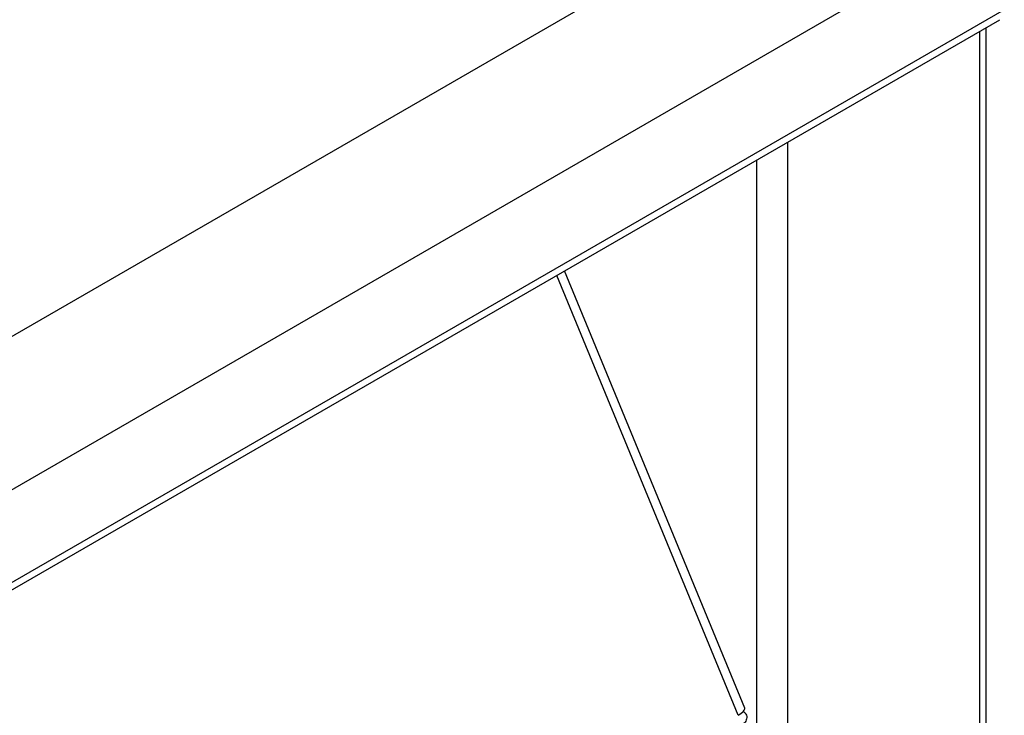
# Model space of a CAD drawing. Units: inches. Extents: x 58 to 140.3, y 44 to 124.9.
# Drawn here: x 134.8 to 140.3, y 107.9 to 111.8 of the extents above; entities that cross this region are included whole.
import ezdxf

# ---------------------------------------------------------------- set-up
doc = ezdxf.new("R2010")
doc.units = ezdxf.units.IN
doc.header["$MEASUREMENT"] = 0

msp = doc.modelspace()

# ---------------------------------------------------------------- linework, layer by layer
at = {"color": 7, "linetype": 'Continuous', "lineweight": 25}
for p, q in [((139.99289, 113.00196), (118.84757, 100.79502)), ((140.31285, 112.33574), (119.16753, 100.1288)), ((140.31285, 111.81968), (119.16753, 99.61275)), ((119.14267, 99.55781), (140.28799, 111.76474)), ((140.21224, 105.0843), (140.21224, 111.72101)), ((138.87224, 107.94112), (137.87099, 110.36944))]:
    msp.add_line(p, q, dxfattribs=at)
at = {"color": 8, "linetype": 'Continuous', "lineweight": 25}
for p, q in [((140.17709, 105.03531), (140.17709, 111.70072)), ((139.10936, 111.08433), (139.10936, 104.41892)), ((138.93965, 104.41892), (138.93965, 110.98636)), ((138.83483, 107.90194), (137.82773, 110.34446))]:
    msp.add_line(p, q, dxfattribs=at)
at = {"color": 7, "linetype": 'Continuous', "lineweight": 25}
msp.add_ellipse((138.76287, 107.89155), major_axis=(0.10929, 0.04974), ratio=0.2083702, start_param=5.3326779, end_param=6.2756734, dxfattribs=at)
msp.add_open_spline([(138.86253, 107.92411), (138.86658, 107.92112), (138.88003, 107.91121), (138.88527, 107.88931), (138.87736, 107.863), (138.8576, 107.84938), (138.84773, 107.84257)], degree=3, knots=[0, 0, 0, 0, 0.1256397, 0.4170931, 0.7085466, 1, 1, 1, 1], dxfattribs=at)

doc.saveas('drawing.dxf')
